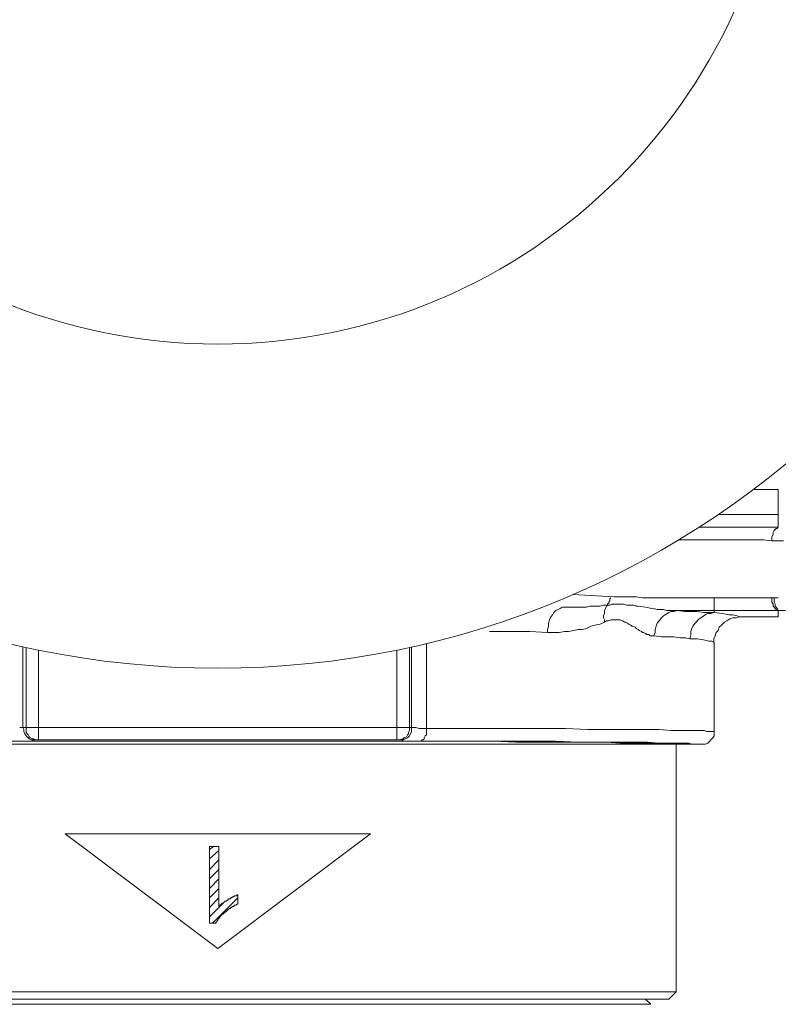
# Model space of a CAD drawing. Units: millimetres. Extents: x 0 to 840, y 0 to 1188.
# Drawn here: x 247 to 277, y 386 to 425 of the extents above; entities that cross this region are included whole.
import ezdxf

# ---------------------------------------------------------------- set-up
doc = ezdxf.new("R2010")
doc.units = ezdxf.units.MM
doc.header["$LTSCALE"] = 2
doc.layers.add('MODEL', color=7, linetype='Continuous', lineweight=20)

msp = doc.modelspace()

# ---------------------------------------------------------------- linework, layer by layer
at = {"layer": 'MODEL'}
for p, q in [((275.833, 406.721), (276.804, 406.721)), ((276.804, 405.232), (276.804, 406.721)), ((274.446, 405.728), (276.803, 405.728)), ((276.804, 405.232), (273.696, 405.232)), ((276.555, 404.861), (276.597, 404.945)), ((276.555, 404.695), (276.555, 404.861)), ((276.597, 405.027), (276.637, 405.109)), ((276.597, 404.945), (276.597, 405.027)), ((276.637, 405.109), (276.679, 405.15)), ((276.679, 405.15), (276.72, 405.191)), ((276.72, 405.191), (276.762, 405.191)), ((276.762, 405.191), (276.804, 405.232)), ((276.224, 404.737), (272.903, 404.737)), ((276.555, 404.695), (276.224, 404.737)), ((277.011, 404.695), (276.556, 404.695)), ((270.351, 402.504), (268.758, 402.591)), ((269.939, 402.173), (269.815, 402.13)), ((270.186, 402.173), (269.939, 402.173)), ((270.104, 402.173), (270.062, 402.13)), ((270.146, 402.255), (270.104, 402.214)), ((270.104, 402.214), (270.104, 402.171)), ((270.186, 402.338), (270.146, 402.296)), ((270.146, 402.296), (270.146, 402.255)), ((270.228, 402.463), (270.186, 402.42)), ((270.186, 402.42), (270.186, 402.338)), ((270.271, 402.214), (270.186, 402.173)), ((270.723, 402.214), (270.271, 402.214)), ((271.22, 402.504), (270.351, 402.504)), ((270.848, 402.173), (270.723, 402.214)), ((271.138, 402.173), (270.848, 402.173)), ((271.222, 402.132), (271.138, 402.173)), ((271.469, 402.463), (271.22, 402.504)), ((276.555, 402.463), (271.469, 402.463)), ((274.281, 401.884), (274.281, 402.463)), ((276.555, 402.296), (276.555, 402.461)), ((276.597, 402.214), (276.555, 402.296)), ((276.638, 402.463), (276.556, 402.463)), ((276.597, 402.13), (276.597, 402.214)), ((276.637, 402.296), (276.637, 402.461)), ((276.679, 402.214), (276.637, 402.296)), ((276.804, 402.463), (276.639, 402.463)), ((276.679, 402.13), (276.679, 402.214)), ((267.954, 401.802), (267.871, 401.718)), ((267.996, 401.884), (267.954, 401.802)), ((268.078, 401.966), (267.996, 401.884)), ((268.16, 402.007), (268.078, 401.966)), ((268.244, 402.048), (268.16, 402.007)), ((268.326, 402.089), (268.244, 402.048)), ((268.408, 402.089), (268.326, 402.089)), ((269.278, 402.091), (268.409, 402.091)), ((269.402, 402.13), (269.278, 402.091)), ((269.815, 402.13), (269.402, 402.13)), ((269.98, 401.841), (269.939, 401.759)), ((269.939, 401.759), (269.939, 401.677)), ((270.022, 402.048), (269.98, 401.966)), ((269.98, 401.966), (269.98, 401.841)), ((270.062, 402.13), (270.022, 402.048)), ((271.304, 402.132), (271.222, 402.132)), ((271.592, 402.091), (271.304, 402.13)), ((271.841, 402.048), (271.592, 402.091)), ((272.047, 402.007), (271.841, 402.05)), ((272.296, 402.007), (272.047, 402.007)), ((272.296, 401.759), (272.213, 401.677)), ((272.421, 401.966), (272.296, 402.007)), ((272.378, 401.802), (272.296, 401.759)), ((272.503, 401.884), (272.378, 401.802)), ((273.288, 401.966), (272.421, 401.966)), ((272.585, 401.923), (272.503, 401.884)), ((272.709, 401.923), (272.585, 401.923)), ((272.833, 401.966), (272.709, 401.923)), ((273.123, 401.925), (272.834, 401.966)), ((273.619, 401.925), (273.122, 401.925)), ((273.785, 401.966), (273.289, 401.966)), ((273.867, 401.884), (273.619, 401.925)), ((277.093, 401.966), (273.786, 401.966)), ((273.95, 401.802), (273.826, 401.718)), ((274.281, 401.884), (273.868, 401.884)), ((274.032, 401.841), (273.95, 401.802)), ((274.156, 401.841), (274.032, 401.841)), ((274.281, 401.884), (274.156, 401.841)), ((274.612, 401.843), (274.28, 401.882)), ((274.86, 401.8), (274.612, 401.843)), ((275.025, 401.8), (274.86, 401.8)), ((275.191, 401.761), (275.025, 401.8)), ((275.273, 401.718), (275.191, 401.761)), ((276.639, 402.091), (276.597, 402.13)), ((276.679, 402.048), (276.639, 402.091)), ((276.721, 402.091), (276.679, 402.13)), ((276.721, 402.007), (276.679, 402.048)), ((276.762, 402.048), (276.721, 402.091)), ((276.762, 401.966), (276.721, 402.007)), ((276.804, 402.007), (276.762, 402.048)), ((276.804, 401.718), (276.804, 401.966)), ((267.829, 401.595), (267.789, 401.47)), ((267.789, 401.47), (267.789, 401.346)), ((267.871, 401.718), (267.829, 401.595)), ((269.607, 401.386), (269.442, 401.346)), ((269.815, 401.429), (269.607, 401.386)), ((269.98, 401.511), (269.815, 401.429)), ((269.939, 401.677), (269.98, 401.593)), ((269.98, 401.593), (269.98, 401.511)), ((270.063, 401.554), (269.98, 401.511)), ((270.145, 401.554), (270.063, 401.554)), ((270.229, 401.593), (270.145, 401.554)), ((270.6, 401.593), (270.229, 401.593)), ((270.684, 401.554), (270.6, 401.593)), ((270.766, 401.511), (270.684, 401.554)), ((270.806, 401.511), (270.766, 401.511)), ((270.89, 401.47), (270.806, 401.511)), ((270.93, 401.429), (270.89, 401.47)), ((271.013, 401.386), (270.93, 401.429)), ((271.055, 401.346), (271.013, 401.386)), ((272.047, 401.47), (272.007, 401.346)), ((272.131, 401.554), (272.047, 401.47)), ((272.213, 401.677), (272.131, 401.554)), ((273.537, 401.47), (273.454, 401.346)), ((273.701, 401.634), (273.537, 401.47)), ((273.826, 401.718), (273.701, 401.634)), ((274.571, 401.388), (274.488, 401.305)), ((274.694, 401.511), (274.571, 401.388)), ((274.778, 401.554), (274.694, 401.511)), ((274.9, 401.636), (274.778, 401.554)), ((275.025, 401.675), (274.9, 401.636)), ((275.149, 401.675), (275.025, 401.675)), ((275.273, 401.718), (275.149, 401.675)), ((275.273, 401.718), (276.804, 401.718)), ((267.045, 401.139), (265.473, 401.139)), ((267.747, 401.098), (267.045, 401.139)), ((267.789, 401.346), (267.747, 401.221)), ((267.747, 401.221), (267.747, 401.096)), ((268.201, 401.098), (267.747, 401.098)), ((268.409, 401.138), (268.201, 401.098)), ((268.574, 401.138), (268.409, 401.138)), ((268.781, 401.18), (268.574, 401.138)), ((268.947, 401.221), (268.781, 401.18)), ((269.112, 401.221), (268.947, 401.221)), ((269.278, 401.263), (269.112, 401.221)), ((269.442, 401.346), (269.278, 401.263)), ((271.097, 401.346), (271.055, 401.346)), ((271.18, 401.304), (271.097, 401.346)), ((271.222, 401.263), (271.18, 401.304)), ((271.304, 401.221), (271.222, 401.263)), ((271.344, 401.18), (271.304, 401.221)), ((271.429, 401.138), (271.344, 401.18)), ((271.469, 401.098), (271.429, 401.138)), ((271.511, 401.098), (271.469, 401.098)), ((271.593, 401.055), (271.511, 401.098)), ((271.635, 401.016), (271.593, 401.055)), ((271.717, 401.016), (271.635, 401.016)), ((271.759, 400.973), (271.717, 401.016)), ((271.965, 401.098), (271.923, 400.973)), ((272.007, 401.346), (271.965, 401.221)), ((271.965, 401.221), (271.965, 401.098)), ((273.371, 401.014), (273.33, 400.85)), ((273.413, 401.263), (273.371, 401.139)), ((273.371, 401.139), (273.371, 401.014)), ((273.454, 401.346), (273.413, 401.263)), ((274.363, 401.098), (274.322, 400.973)), ((274.447, 401.18), (274.363, 401.098)), ((274.488, 401.305), (274.447, 401.18)), ((262.991, 400.661), (262.991, 397.086)), ((271.924, 400.973), (271.759, 400.973)), ((272.213, 400.932), (271.924, 400.975)), ((272.71, 400.932), (272.213, 400.932)), ((272.957, 400.891), (272.709, 400.932)), ((273.164, 400.891), (272.958, 400.891)), ((273.329, 400.85), (273.165, 400.891)), ((273.619, 400.848), (273.33, 400.848)), ((273.868, 400.809), (273.619, 400.848)), ((274.074, 400.766), (273.868, 400.809)), ((274.198, 400.766), (274.074, 400.766)), ((274.281, 400.727), (274.198, 400.766)), ((274.322, 400.973), (274.28, 400.85)), ((274.28, 400.85), (274.28, 400.684)), ((274.281, 400.727), (274.281, 397.045)), ((247.152, 400.537), (247.152, 397.377)), ((247.277, 400.509), (247.277, 397.17)), ((247.772, 396.879), (247.772, 400.404)), ((261.833, 396.879), (261.833, 400.404)), ((262.329, 400.509), (262.329, 397.252)), ((262.412, 400.527), (262.412, 397.211)), ((247.028, 397.375), (262.578, 397.375)), ((247.152, 397.375), (247.194, 397.293)), ((247.194, 397.293), (247.194, 397.211)), ((247.194, 397.211), (247.235, 397.127)), ((247.235, 397.127), (247.277, 397.045)), ((247.277, 397.17), (247.319, 397.127)), ((247.319, 397.127), (247.359, 397.086)), ((262.287, 397.127), (262.247, 397.086)), ((262.329, 397.252), (262.287, 397.17)), ((262.287, 397.17), (262.287, 397.127)), ((262.37, 397.127), (262.33, 397.045)), ((262.412, 397.211), (262.37, 397.127)), ((262.578, 397.375), (262.702, 397.334)), ((262.701, 397.334), (264.314, 397.334)), ((264.315, 397.334), (265.472, 397.334)), ((265.473, 397.334), (268.451, 397.334)), ((268.45, 397.334), (269.319, 397.291)), ((269.318, 397.293), (272.131, 397.293)), ((272.13, 397.293), (272.586, 397.25)), ((272.586, 397.252), (272.998, 397.252)), ((272.999, 397.252), (273.288, 397.252)), ((273.288, 397.252), (273.909, 397.252)), ((273.909, 397.252), (273.991, 397.209)), ((273.991, 397.209), (274.116, 397.209)), ((274.116, 397.209), (274.198, 397.209)), ((274.198, 397.209), (274.28, 397.209)), ((241.362, 396.838), (249.841, 396.838)), ((247.277, 397.045), (247.359, 396.963)), ((247.359, 397.086), (247.401, 397.002)), ((247.359, 396.963), (247.401, 396.92)), ((247.401, 397.002), (247.441, 396.963)), ((247.401, 396.92), (247.483, 396.881)), ((247.441, 396.963), (247.525, 396.92)), ((247.483, 396.881), (247.647, 396.881)), ((247.524, 396.838), (247.567, 396.881)), ((247.525, 396.92), (247.565, 396.92)), ((247.565, 396.92), (247.649, 396.881)), ((247.567, 396.881), (247.649, 396.881)), ((247.648, 396.879), (261.999, 396.879)), ((247.649, 396.881), (247.772, 396.881)), ((249.841, 396.838), (261.832, 396.838)), ((262.081, 396.881), (261.833, 396.881)), ((261.833, 396.838), (266.257, 396.838)), ((262.041, 396.92), (261.957, 396.881)), ((261.999, 396.879), (262.123, 396.838)), ((262.081, 396.92), (262.041, 396.92)), ((262.123, 396.963), (262.081, 396.92)), ((262.164, 396.92), (262.081, 396.881)), ((262.205, 397.002), (262.123, 396.963)), ((262.248, 396.963), (262.164, 396.92)), ((262.247, 397.086), (262.205, 397.002)), ((262.33, 397.045), (262.248, 396.963)), ((262.826, 396.879), (262.784, 396.839)), ((262.866, 396.879), (262.826, 396.879)), ((262.909, 396.922), (262.866, 396.879)), ((262.949, 397.045), (262.909, 396.961)), ((262.909, 396.961), (262.909, 396.922)), ((262.991, 397.086), (262.949, 397.045)), ((265.639, 396.838), (266.506, 396.797)), ((266.258, 396.838), (268.078, 396.838)), ((266.506, 396.797), (271.676, 396.797)), ((268.078, 396.838), (268.947, 396.797)), ((270.064, 396.797), (270.601, 396.756)), ((270.601, 396.756), (273.288, 396.756)), ((271.676, 396.797), (272.131, 396.754)), ((272.213, 396.756), (272.461, 396.713)), ((273.288, 396.756), (273.413, 396.713)), ((274.032, 396.756), (273.95, 396.714)), ((274.116, 396.838), (274.032, 396.756)), ((274.156, 396.879), (274.116, 396.838)), ((274.239, 396.961), (274.156, 396.879)), ((274.281, 397.045), (274.239, 396.961)), ((273.785, 396.714), (235.821, 396.714)), ((272.461, 396.713), (272.751, 396.713)), ((272.792, 386.995), (272.792, 396.714)), ((273.413, 396.713), (273.537, 396.713)), ((273.537, 396.713), (273.662, 396.713)), ((273.662, 396.713), (273.784, 396.713)), ((273.95, 396.714), (273.786, 396.714)), ((248.806, 393.198), (260.799, 393.198)), ((254.803, 388.691), (248.807, 393.198)), ((260.799, 393.198), (254.803, 388.691)), ((254.844, 392.702), (254.471, 392.702)), ((254.472, 392.702), (254.472, 389.684)), ((254.472, 392.579), (254.636, 392.702)), ((254.472, 392.206), (254.845, 392.538)), ((254.844, 390.345), (254.844, 392.702)), ((254.472, 391.793), (254.845, 392.166)), ((254.472, 391.42), (254.845, 391.793)), ((254.472, 391.049), (254.845, 391.422)), ((254.472, 390.675), (254.845, 391.049)), ((254.472, 390.304), (254.845, 390.677)), ((254.596, 389.684), (255.589, 390.677)), ((255.092, 390.55), (255.051, 390.511)), ((255.134, 390.55), (255.092, 390.55)), ((255.175, 390.593), (255.134, 390.55)), ((255.217, 390.593), (255.175, 390.593)), ((255.3, 390.636), (255.216, 390.636)), ((255.216, 390.636), (255.216, 390.593)), ((255.34, 390.675), (255.3, 390.675)), ((255.3, 390.675), (255.3, 390.636)), ((255.382, 390.718), (255.34, 390.675)), ((255.424, 390.718), (255.382, 390.718)), ((255.464, 390.757), (255.424, 390.718)), ((255.546, 390.757), (255.464, 390.757)), ((255.589, 390.8), (255.546, 390.8)), ((255.546, 390.8), (255.546, 390.757)), ((255.589, 390.429), (255.589, 390.8)), ((254.472, 389.932), (255.051, 390.511)), ((254.885, 390.386), (254.843, 390.345)), ((254.927, 390.386), (254.885, 390.386)), ((254.967, 390.429), (254.927, 390.429)), ((254.927, 390.429), (254.927, 390.386)), ((255.009, 390.468), (254.967, 390.468)), ((254.967, 390.468), (254.967, 390.429)), ((255.051, 390.511), (255.009, 390.468)), ((255.134, 390.14), (255.175, 390.179)), ((255.175, 390.179), (255.216, 390.222)), ((255.216, 390.222), (255.258, 390.261)), ((255.258, 390.261), (255.3, 390.261)), ((255.3, 390.261), (255.3, 390.304)), ((255.3, 390.304), (255.34, 390.304)), ((255.34, 390.304), (255.382, 390.345)), ((255.382, 390.345), (255.424, 390.345)), ((255.424, 390.345), (255.464, 390.386)), ((255.464, 390.386), (255.506, 390.386)), ((255.506, 390.386), (255.546, 390.429)), ((255.546, 390.429), (255.589, 390.429)), ((254.762, 389.766), (254.802, 389.807)), ((254.802, 389.807), (254.802, 389.849)), ((254.802, 389.849), (254.844, 389.849)), ((254.844, 389.849), (254.844, 389.89)), ((254.844, 389.89), (254.884, 389.89)), ((254.884, 389.932), (254.926, 389.972)), ((254.884, 389.89), (254.884, 389.932)), ((254.926, 389.972), (254.968, 390.015)), ((254.968, 390.015), (255.009, 390.057)), ((255.009, 390.057), (255.051, 390.097)), ((255.051, 390.097), (255.093, 390.097)), ((255.093, 390.097), (255.093, 390.14)), ((255.093, 390.14), (255.134, 390.14)), ((254.472, 389.684), (254.721, 389.684)), ((254.72, 389.684), (254.72, 389.725)), ((254.72, 389.725), (254.762, 389.725)), ((254.762, 389.725), (254.762, 389.766)), ((236.813, 386.995), (272.791, 386.995)), ((272.503, 386.706), (237.103, 386.706)), ((271.593, 386.706), (271.799, 386.499)), ((272.503, 386.706), (272.792, 386.995)), ((237.806, 386.499), (271.8, 386.499))]:
    msp.add_line(p, q, dxfattribs=at)
for points in [[(289.784, 434.678), (289.784, 453.997), (274.123, 469.658), (254.803, 469.658), (235.485, 469.658), (219.822, 453.997), (219.822, 434.678), (219.822, 415.357), (235.485, 399.697), (254.803, 399.697), (274.123, 399.697), (289.784, 415.357), (289.784, 434.678)], [(277.056, 434.678), (277.056, 446.967), (267.093, 456.93), (254.803, 456.93), (242.514, 456.93), (232.55, 446.967), (232.55, 434.678), (232.55, 422.389), (242.514, 412.425), (254.803, 412.425), (267.093, 412.425), (277.056, 422.389), (277.056, 434.678)]]:
    msp.add_open_spline(points, degree=3, knots=[0, 0, 0, 0, 1, 1, 1, 2, 2, 2, 3, 3, 3, 4, 4, 4, 4], dxfattribs=at)

doc.saveas('drawing.dxf')
